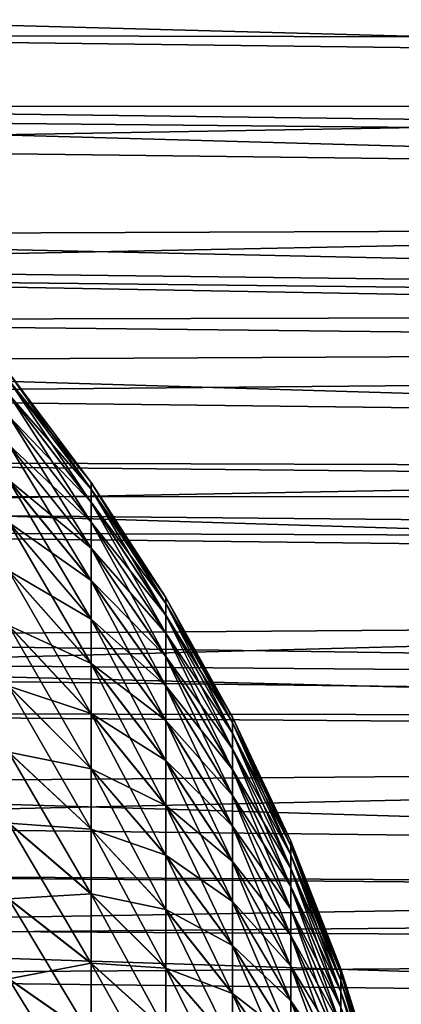
# Model space of a CAD drawing. Extents: x -22 to 75, y -176 to 22.
# Drawn here: x 47 to 51, y 6 to 14 of the extents above; entities that cross this region are included whole.
import ezdxf

# ---------------------------------------------------------------- set-up
doc = ezdxf.new("R2010")
doc.units = 0
doc.layers.add('L4', color=7, linetype='CONTINUOUS')
doc.layers.add('L5', color=7, linetype='CONTINUOUS')

msp = doc.modelspace()

# ---------------------------------------------------------------- linework, layer by layer
at = {"layer": 'L4', "color": 7}
for points in [[(47.02514, 11.27451, -37.62489), (47.02514, 11.21007, -36.77343), (47.75672, 10.29992, -37.66164)], [(47.02514, 11.27437, -38.47878), (47.02514, 11.27451, -37.62489), (47.75672, 10.29979, -38.44172)], [(47.75672, 10.29979, -38.44172), (47.02514, 11.27451, -37.62489), (47.75672, 10.29992, -37.66164)], [(47.02514, 11.20966, -39.33022), (47.02514, 11.27437, -38.47878), (47.75672, 10.24067, -39.21956)], [(47.75672, 10.24067, -39.21956), (47.02514, 11.27437, -38.47878), (47.75672, 10.29979, -38.44172)], [(47.02514, 11.21007, -36.77343), (47.02514, 11.08142, -35.92928), (47.75672, 10.24105, -36.88378)], [(47.75672, 10.29992, -37.66164), (47.02514, 11.21007, -36.77343), (47.75672, 10.24105, -36.88378)], [(47.02514, 11.08073, -40.17433), (47.02514, 11.20966, -39.33022), (47.75672, 10.12289, -39.9907)], [(47.75672, 10.12289, -39.9907), (47.02514, 11.20966, -39.33022), (47.75672, 10.24067, -39.21956)], [(47.02514, 11.08142, -35.92928), (47.02514, 10.8893, -35.09728), (47.75672, 10.12352, -36.1126)], [(47.75672, 10.24105, -36.88378), (47.02514, 11.08142, -35.92928), (47.75672, 10.12352, -36.1126)], [(47.02514, 10.88834, -41.00627), (47.02514, 11.08073, -40.17433), (47.75672, 9.947127, -40.75072)], [(47.75672, 9.947127, -40.75072), (47.02514, 11.08073, -40.17433), (47.75672, 10.12289, -39.9907)], [(47.02514, 10.8893, -35.09728), (47.02514, 10.6348, -34.28219), (47.75672, 9.948006, -35.35252)], [(47.75672, 10.12352, -36.1126), (47.02514, 10.8893, -35.09728), (47.75672, 9.948006, -35.35252)], [(47.02514, 10.63357, -41.82127), (47.02514, 10.88834, -41.00627), (47.75672, 9.714386, -41.49527)], [(47.75672, 9.714386, -41.49527), (47.02514, 10.88834, -41.00627), (47.75672, 9.947127, -40.75072)], [(47.02514, 10.6348, -34.28219), (47.02514, 10.31939, -33.48869), (47.75672, 9.715509, -34.60789)], [(47.75672, 9.948006, -35.35252), (47.02514, 10.6348, -34.28219), (47.75672, 9.715509, -34.60789)], [(47.02514, 10.3179, -42.61467), (47.02514, 10.63357, -41.82127), (47.75672, 9.426003, -42.22009)], [(47.75672, 9.426003, -42.22009), (47.02514, 10.63357, -41.82127), (47.75672, 9.714386, -41.49527)], [(47.02514, 10.31939, -33.48869), (47.02514, 9.944869, -32.72131), (47.75672, 9.42736, -33.88298)], [(47.75672, 9.715509, -34.60789), (47.02514, 10.31939, -33.48869), (47.75672, 9.42736, -33.88298)], [(47.02514, 9.943133, -43.38193), (47.02514, 10.3179, -42.61467), (47.75672, 9.083629, -42.92103)], [(47.75672, 9.083629, -42.92103), (47.02514, 10.3179, -42.61467), (47.75672, 9.426003, -42.22009)], [(47.75672, 10.29992, -37.66164), (47.75672, 10.24105, -36.88378), (48.4206, 9.278078, -37.70017)], [(47.75672, 10.29979, -38.44172), (47.75672, 10.29992, -37.66164), (48.4206, 9.277963, -38.40286)], [(48.4206, 9.277963, -38.40286), (47.75672, 10.29992, -37.66164), (48.4206, 9.278078, -37.70017)], [(47.75672, 10.24067, -39.21956), (47.75672, 10.29979, -38.44172), (48.4206, 9.224706, -39.10353)], [(48.4206, 9.224706, -39.10353), (47.75672, 10.29979, -38.44172), (48.4206, 9.277963, -38.40286)], [(47.75672, 10.24105, -36.88378), (47.75672, 10.12352, -36.1126), (48.4206, 9.225048, -36.99948)], [(48.4206, 9.278078, -37.70017), (47.75672, 10.24105, -36.88378), (48.4206, 9.225048, -36.99948)], [(47.75672, 10.12289, -39.9907), (47.75672, 10.24067, -39.21956), (48.4206, 9.11861, -39.79816)], [(48.4206, 9.11861, -39.79816), (47.75672, 10.24067, -39.21956), (48.4206, 9.224706, -39.10353)], [(47.75672, 10.12352, -36.1126), (47.75672, 9.948006, -35.35252), (48.4206, 9.119179, -36.30481)], [(48.4206, 9.225048, -36.99948), (47.75672, 10.12352, -36.1126), (48.4206, 9.119179, -36.30481)], [(47.75672, 9.947127, -40.75072), (47.75672, 10.12289, -39.9907), (48.4206, 8.960282, -40.48279)], [(48.4206, 8.960282, -40.48279), (47.75672, 10.12289, -39.9907), (48.4206, 9.11861, -39.79816)], [(47.02514, 9.944869, -32.72131), (47.02514, 9.513385, -31.98445), (47.75672, 9.085215, -33.18193)], [(47.75672, 9.42736, -33.88298), (47.02514, 9.944869, -32.72131), (47.75672, 9.085215, -33.18193)], [(47.02514, 9.511409, -44.11865), (47.02514, 9.943133, -43.38193), (47.75672, 8.689224, -43.59406)], [(47.75672, 8.689224, -43.59406), (47.02514, 9.943133, -43.38193), (47.75672, 9.083629, -42.92103)], [(47.75672, 9.948006, -35.35252), (47.75672, 9.715509, -34.60789), (48.4206, 8.961075, -35.62013)], [(48.4206, 9.119179, -36.30481), (47.75672, 9.948006, -35.35252), (48.4206, 8.961075, -35.62013)], [(47.75672, 9.714386, -41.49527), (47.75672, 9.947127, -40.75072), (48.4206, 8.750633, -41.15347)], [(48.4206, 8.750633, -41.15347), (47.75672, 9.947127, -40.75072), (48.4206, 8.960282, -40.48279)], [(47.75672, 9.715509, -34.60789), (47.75672, 9.42736, -33.88298), (48.4206, 8.751643, -34.94938)], [(48.4206, 8.961075, -35.62013), (47.75672, 9.715509, -34.60789), (48.4206, 8.751643, -34.94938)], [(47.75672, 9.426003, -42.22009), (47.75672, 9.714386, -41.49527), (48.4206, 8.49086, -41.80638)], [(48.4206, 8.49086, -41.80638), (47.75672, 9.714386, -41.49527), (48.4206, 8.750633, -41.15347)], [(47.02514, 9.513385, -31.98445), (47.02514, 9.027409, -31.28234), (47.75672, 8.691029, -32.50877)], [(47.75672, 9.085215, -33.18193), (47.02514, 9.513385, -31.98445), (47.75672, 8.691029, -32.50877)], [(47.02514, 9.025205, -44.8206), (47.02514, 9.511409, -44.11865), (47.75672, 8.245047, -44.23534)], [(47.75672, 8.245047, -44.23534), (47.02514, 9.511409, -44.11865), (47.75672, 8.689224, -43.59406)], [(47.75672, 9.42736, -33.88298), (47.75672, 9.085215, -33.18193), (48.4206, 8.492083, -34.29638)], [(48.4206, 8.751643, -34.94938), (47.75672, 9.42736, -33.88298), (48.4206, 8.492083, -34.29638)], [(47.75672, 9.083629, -42.92103), (47.75672, 9.426003, -42.22009), (48.4206, 8.182451, -42.43778)], [(48.4206, 8.182451, -42.43778), (47.75672, 9.426003, -42.22009), (48.4206, 8.49086, -41.80638)], [(48.4206, 9.278078, -37.70017), (48.4206, 9.225048, -36.99948), (49.01373, 8.21367, -37.7403)], [(48.4206, 9.277963, -38.40286), (48.4206, 9.278078, -37.70017), (49.01373, 8.213568, -38.36238)], [(49.01373, 8.213568, -38.36238), (48.4206, 9.278078, -37.70017), (49.01373, 8.21367, -37.7403)], [(48.4206, 9.224706, -39.10353), (48.4206, 9.277963, -38.40286), (49.01373, 8.16642, -38.98266)], [(49.01373, 8.16642, -38.98266), (48.4206, 9.277963, -38.40286), (49.01373, 8.213568, -38.36238)], [(48.4206, 9.225048, -36.99948), (48.4206, 9.119179, -36.30481), (49.01373, 8.166724, -37.12)], [(49.01373, 8.21367, -37.7403), (48.4206, 9.225048, -36.99948), (49.01373, 8.166724, -37.12)], [(48.4206, 9.11861, -39.79816), (48.4206, 9.224706, -39.10353), (49.01373, 8.072496, -39.59761)], [(49.01373, 8.072496, -39.59761), (48.4206, 9.224706, -39.10353), (49.01373, 8.16642, -38.98266)], [(48.4206, 9.119179, -36.30481), (48.4206, 8.961075, -35.62013), (49.01373, 8.073, -36.50502)], [(49.01373, 8.166724, -37.12), (48.4206, 9.119179, -36.30481), (49.01373, 8.073, -36.50502)], [(48.4206, 8.960282, -40.48279), (48.4206, 9.11861, -39.79816), (49.01373, 7.932333, -40.20369)], [(49.01373, 7.932333, -40.20369), (48.4206, 9.11861, -39.79816), (49.01373, 8.072496, -39.59761)], [(47.02514, 9.027409, -31.28234), (47.02514, 8.489726, -30.61899), (47.75672, 8.247063, -31.86735)], [(47.75672, 8.691029, -32.50877), (47.02514, 9.027409, -31.28234), (47.75672, 8.247063, -31.86735)], [(47.02514, 8.487305, -45.48378), (47.02514, 9.025205, -44.8206), (47.75672, 7.753645, -44.84119)], [(47.75672, 7.753645, -44.84119), (47.02514, 9.025205, -44.8206), (47.75672, 8.245047, -44.23534)], [(47.75672, 9.085215, -33.18193), (47.75672, 8.691029, -32.50877), (48.4206, 8.183881, -33.66489)], [(48.4206, 8.492083, -34.29638), (47.75672, 9.085215, -33.18193), (48.4206, 8.183881, -33.66489)], [(47.75672, 8.689224, -43.59406), (47.75672, 9.083629, -42.92103), (48.4206, 7.827175, -43.04404)], [(48.4206, 7.827175, -43.04404), (47.75672, 9.083629, -42.92103), (48.4206, 8.182451, -42.43778)], [(48.4206, 8.961075, -35.62013), (48.4206, 8.751643, -34.94938), (49.01373, 7.933034, -35.89889)], [(49.01373, 8.073, -36.50502), (48.4206, 8.961075, -35.62013), (49.01373, 7.933034, -35.89889)], [(48.4206, 8.750633, -41.15347), (48.4206, 8.960282, -40.48279), (49.01373, 7.746735, -40.79743)], [(49.01373, 7.746735, -40.79743), (48.4206, 8.960282, -40.48279), (49.01373, 7.932333, -40.20369)], [(48.4206, 8.751643, -34.94938), (48.4206, 8.492083, -34.29638), (49.01373, 7.747629, -35.30509)], [(49.01373, 7.933034, -35.89889), (48.4206, 8.751643, -34.94938), (49.01373, 7.747629, -35.30509)], [(48.4206, 8.49086, -41.80638), (48.4206, 8.750633, -41.15347), (49.01373, 7.516764, -41.37544)], [(49.01373, 7.516764, -41.37544), (48.4206, 8.750633, -41.15347), (49.01373, 7.746735, -40.79743)], [(47.75672, 8.691029, -32.50877), (47.75672, 8.247063, -31.86735), (48.4206, 7.828802, -33.05851)], [(48.4206, 8.183881, -33.66489), (47.75672, 8.691029, -32.50877), (48.4206, 7.828802, -33.05851)], [(47.75672, 8.245047, -44.23534), (47.75672, 8.689224, -43.59406), (48.4206, 7.427066, -43.6217)], [(48.4206, 7.427066, -43.6217), (47.75672, 8.689224, -43.59406), (48.4206, 7.827175, -43.04404)], [(47.02514, 8.489726, -30.61899), (47.02514, 7.903413, -29.9982), (47.75672, 7.755856, -31.26134)], [(47.75672, 8.247063, -31.86735), (47.02514, 8.489726, -30.61899), (47.75672, 7.755856, -31.26134)], [(47.02514, 7.90079, -46.10437), (47.02514, 8.487305, -45.48378), (47.75672, 7.21783, -45.40813)], [(47.75672, 7.21783, -45.40813), (47.02514, 8.487305, -45.48378), (47.75672, 7.753645, -44.84119)], [(48.4206, 8.492083, -34.29638), (48.4206, 8.183881, -33.66489), (49.01373, 7.517846, -34.72701)], [(49.01373, 7.747629, -35.30509), (48.4206, 8.492083, -34.29638), (49.01373, 7.517846, -34.72701)], [(48.4206, 8.182451, -42.43778), (48.4206, 8.49086, -41.80638), (49.01373, 7.243737, -41.9344)], [(49.01373, 7.243737, -41.9344), (48.4206, 8.49086, -41.80638), (49.01373, 7.516764, -41.37544)], [(47.75672, 8.247063, -31.86735), (47.75672, 7.755856, -31.26134), (48.4206, 7.42888, -32.48072)], [(48.4206, 7.828802, -33.05851), (47.75672, 8.247063, -31.86735), (48.4206, 7.42888, -32.48072)], [(47.75672, 7.753645, -44.84119), (47.75672, 8.245047, -44.23534), (48.4206, 6.984414, -44.16744)], [(48.4206, 6.984414, -44.16744), (47.75672, 8.245047, -44.23534), (48.4206, 7.427066, -43.6217)], [(48.4206, 8.183881, -33.66489), (48.4206, 7.828802, -33.05851), (49.01373, 7.245002, -34.16796)], [(49.01373, 7.517846, -34.72701), (48.4206, 8.183881, -33.66489), (49.01373, 7.245002, -34.16796)], [(48.4206, 7.827175, -43.04404), (48.4206, 8.182451, -42.43778), (49.01373, 6.929219, -42.47111)], [(49.01373, 6.929219, -42.47111), (48.4206, 8.182451, -42.43778), (49.01373, 7.243737, -41.9344)], [(49.01373, 8.21367, -37.7403), (49.01373, 8.166724, -37.12), (49.5334, 7.111581, -37.78185)], [(49.01373, 8.213568, -38.36238), (49.01373, 8.21367, -37.7403), (49.5334, 7.111493, -38.32046)], [(49.5334, 7.111493, -38.32046), (49.01373, 8.21367, -37.7403), (49.5334, 7.111581, -37.78185)], [(49.01373, 8.16642, -38.98266), (49.01373, 8.213568, -38.36238), (49.5334, 7.070671, -38.85752)], [(49.5334, 7.070671, -38.85752), (49.01373, 8.213568, -38.36238), (49.5334, 7.111493, -38.32046)], [(49.01373, 8.166724, -37.12), (49.01373, 8.073, -36.50502), (49.5334, 7.070934, -37.24478)], [(49.5334, 7.111581, -37.78185), (49.01373, 8.166724, -37.12), (49.5334, 7.070934, -37.24478)], [(49.01373, 8.072496, -39.59761), (49.01373, 8.16642, -38.98266), (49.5334, 6.989349, -39.38995)], [(49.5334, 6.989349, -39.38995), (49.01373, 8.16642, -38.98266), (49.5334, 7.070671, -38.85752)], [(49.01373, 8.073, -36.50502), (49.01373, 7.933034, -35.89889), (49.5334, 6.989785, -36.71232)], [(49.5334, 7.070934, -37.24478), (49.01373, 8.073, -36.50502), (49.5334, 6.989785, -36.71232)], [(49.01373, 7.932333, -40.20369), (49.01373, 8.072496, -39.59761), (49.5334, 6.867993, -39.91471)], [(49.5334, 6.867993, -39.91471), (49.01373, 8.072496, -39.59761), (49.5334, 6.989349, -39.38995)], [(47.02514, 7.903413, -29.9982), (47.02514, 7.271831, -29.42354), (47.75672, 7.220226, -30.69422)], [(47.75672, 7.755856, -31.26134), (47.02514, 7.903413, -29.9982), (47.75672, 7.220226, -30.69422)], [(47.02514, 7.269021, -46.67883), (47.02514, 7.90079, -46.10437), (47.75672, 6.640672, -45.93294)], [(47.75672, 6.640672, -45.93294), (47.02514, 7.90079, -46.10437), (47.75672, 7.21783, -45.40813)], [(49.01373, 7.933034, -35.89889), (49.01373, 7.747629, -35.30509), (49.5334, 6.8686, -36.18753)], [(49.5334, 6.989785, -36.71232), (49.01373, 7.933034, -35.89889), (49.5334, 6.8686, -36.18753)], [(49.01373, 7.746735, -40.79743), (49.01373, 7.932333, -40.20369), (49.5334, 6.707298, -40.42879)], [(49.5334, 6.707298, -40.42879), (49.01373, 7.932333, -40.20369), (49.5334, 6.867993, -39.91471)], [(48.4206, 7.828802, -33.05851), (48.4206, 7.42888, -32.48072), (49.01373, 6.930659, -33.63115)], [(49.01373, 7.245002, -34.16796), (48.4206, 7.828802, -33.05851), (49.01373, 6.930659, -33.63115)], [(48.4206, 7.427066, -43.6217), (48.4206, 7.827175, -43.04404), (49.01373, 6.575011, -42.9825)], [(49.01373, 6.575011, -42.9825), (48.4206, 7.827175, -43.04404), (49.01373, 6.929219, -42.47111)], [(47.75672, 7.755856, -31.26134), (47.75672, 7.220226, -30.69422), (48.4206, 6.986406, -31.93484)], [(48.4206, 7.42888, -32.48072), (47.75672, 7.755856, -31.26134), (48.4206, 6.986406, -31.93484)], [(47.75672, 7.21783, -45.40813), (47.75672, 7.753645, -44.84119), (48.4206, 6.501757, -44.67814)], [(48.4206, 6.501757, -44.67814), (47.75672, 7.753645, -44.84119), (48.4206, 6.984414, -44.16744)], [(49.01373, 7.747629, -35.30509), (49.01373, 7.517846, -34.72701), (49.5334, 6.708072, -35.67339)], [(49.5334, 6.8686, -36.18753), (49.01373, 7.747629, -35.30509), (49.5334, 6.708072, -35.67339)], [(49.01373, 7.516764, -41.37544), (49.01373, 7.746735, -40.79743), (49.5334, 6.508183, -40.92924)], [(49.5334, 6.508183, -40.92924), (49.01373, 7.746735, -40.79743), (49.5334, 6.707298, -40.42879)], [(49.01373, 7.517846, -34.72701), (49.01373, 7.245002, -34.16796), (49.5334, 6.509121, -35.17288)], [(49.5334, 6.708072, -35.67339), (49.01373, 7.517846, -34.72701), (49.5334, 6.509121, -35.17288)], [(49.01373, 7.243737, -41.9344), (49.01373, 7.516764, -41.37544), (49.5334, 6.271791, -41.4132)], [(49.5334, 6.271791, -41.4132), (49.01373, 7.516764, -41.37544), (49.5334, 6.508183, -40.92924)], [(48.4206, 7.42888, -32.48072), (48.4206, 6.986406, -31.93484), (49.01373, 6.576617, -33.11964)], [(49.01373, 6.930659, -33.63115), (48.4206, 7.42888, -32.48072), (49.01373, 6.576617, -33.11964)], [(48.4206, 6.984414, -44.16744), (48.4206, 7.427066, -43.6217), (49.01373, 6.183142, -43.46563)], [(49.01373, 6.183142, -43.46563), (48.4206, 7.427066, -43.6217), (49.01373, 6.575011, -42.9825)], [(47.02514, 7.271831, -29.42354), (47.02514, 6.598596, -28.89828), (47.75672, 6.643239, -30.16923)], [(47.75672, 7.220226, -30.69422), (47.02514, 7.271831, -29.42354), (47.75672, 6.643239, -30.16923)], [(47.02514, 6.595615, -47.20386), (47.02514, 7.269021, -46.67883), (47.75672, 6.025476, -46.41259)], [(47.75672, 6.025476, -46.41259), (47.02514, 7.269021, -46.67883), (47.75672, 6.640672, -45.93294)], [(47.75672, 7.220226, -30.69422), (47.75672, 6.643239, -30.16923), (48.4206, 6.503916, -31.42397)], [(48.4206, 6.986406, -31.93484), (47.75672, 7.220226, -30.69422), (48.4206, 6.503916, -31.42397)], [(47.75672, 6.640672, -45.93294), (47.75672, 7.21783, -45.40813), (48.4206, 5.981858, -45.15088)], [(48.4206, 5.981858, -45.15088), (47.75672, 7.21783, -45.40813), (48.4206, 6.501757, -44.67814)], [(49.01373, 7.245002, -34.16796), (49.01373, 6.930659, -33.63115), (49.5334, 6.272886, -34.68884)], [(49.5334, 6.509121, -35.17288), (49.01373, 7.245002, -34.16796), (49.5334, 6.272886, -34.68884)], [(49.01373, 6.929219, -42.47111), (49.01373, 7.243737, -41.9344), (49.5334, 5.999474, -41.8779)], [(49.5334, 5.999474, -41.8779), (49.01373, 7.243737, -41.9344), (49.5334, 6.271791, -41.4132)], [(49.5334, 7.111581, -37.78185), (49.5334, 7.070934, -37.24478), (49.97723, 5.976866, -37.82464)], [(49.5334, 7.111493, -38.32046), (49.5334, 7.111581, -37.78185), (49.97723, 5.976793, -38.27731)], [(49.97723, 5.976793, -38.27731), (49.5334, 7.111581, -37.78185), (49.97723, 5.976866, -37.82464)], [(49.5334, 7.070671, -38.85752), (49.5334, 7.111493, -38.32046), (49.97723, 5.942484, -38.72867)], [(49.97723, 5.942484, -38.72867), (49.5334, 7.111493, -38.32046), (49.97723, 5.976793, -38.27731)], [(49.5334, 7.070934, -37.24478), (49.5334, 6.989785, -36.71232), (49.97723, 5.942705, -37.37326)], [(49.97723, 5.976866, -37.82464), (49.5334, 7.070934, -37.24478), (49.97723, 5.942705, -37.37326)], [(49.5334, 6.989349, -39.38995), (49.5334, 7.070671, -38.85752), (49.97723, 5.874138, -39.17615)], [(49.97723, 5.874138, -39.17615), (49.5334, 7.070671, -38.85752), (49.97723, 5.942484, -38.72867)], [(48.4206, 6.986406, -31.93484), (48.4206, 6.503916, -31.42397), (49.01373, 6.184905, -32.63639)], [(49.01373, 6.576617, -33.11964), (48.4206, 6.986406, -31.93484), (49.01373, 6.184905, -32.63639)], [(48.4206, 6.501757, -44.67814), (48.4206, 6.984414, -44.16744), (49.01373, 5.755856, -43.91774)], [(49.01373, 5.755856, -43.91774), (48.4206, 6.984414, -44.16744), (49.01373, 6.183142, -43.46563)], [(49.01373, 6.930659, -33.63115), (49.01373, 6.576617, -33.11964), (49.5334, 6.00072, -34.22406)], [(49.5334, 6.272886, -34.68884), (49.01373, 6.930659, -33.63115), (49.5334, 6.00072, -34.22406)], [(49.01373, 6.575011, -42.9825), (49.01373, 6.929219, -42.47111), (49.5334, 5.692793, -42.32066)], [(49.5334, 5.692793, -42.32066), (49.01373, 6.929219, -42.47111), (49.5334, 5.999474, -41.8779)], [(49.5334, 6.989785, -36.71232), (49.5334, 6.8686, -36.18753), (49.97723, 5.874504, -36.92576)], [(49.97723, 5.942705, -37.37326), (49.5334, 6.989785, -36.71232), (49.97723, 5.874504, -36.92576)], [(49.5334, 6.867993, -39.91471), (49.5334, 6.989349, -39.38995), (49.97723, 5.772145, -39.61718)], [(49.97723, 5.772145, -39.61718), (49.5334, 6.989349, -39.38995), (49.97723, 5.874138, -39.17615)], [(49.5334, 6.8686, -36.18753), (49.5334, 6.708072, -35.67339), (49.97723, 5.772655, -36.4847)], [(49.97723, 5.874504, -36.92576), (49.5334, 6.8686, -36.18753), (49.97723, 5.772655, -36.4847)], [(49.5334, 6.707298, -40.42879), (49.5334, 6.867993, -39.91471), (49.97723, 5.63709, -40.04923)], [(49.97723, 5.63709, -40.04923), (49.5334, 6.867993, -39.91471), (49.97723, 5.772145, -39.61718)], [(49.5334, 6.708072, -35.67339), (49.5334, 6.509121, -35.17288), (49.97723, 5.637741, -36.0526)], [(49.97723, 5.772655, -36.4847), (49.5334, 6.708072, -35.67339), (49.97723, 5.637741, -36.0526)], [(49.5334, 6.508183, -40.92924), (49.5334, 6.707298, -40.42879), (49.97723, 5.469746, -40.46983)], [(49.97723, 5.469746, -40.46983), (49.5334, 6.707298, -40.42879), (49.97723, 5.63709, -40.04923)], [(47.75672, 6.643239, -30.16923), (47.02514, 6.598596, -28.89828), (47.75672, 6.0282, -29.68938)], [(47.02514, 6.598596, -28.89828), (47.02514, 5.887565, -28.42545), (47.75672, 6.0282, -29.68938)], [(47.02514, 5.88443, -47.67647), (47.02514, 6.595615, -47.20386), (47.75672, 5.375768, -46.84434)], [(47.75672, 5.375768, -46.84434), (47.02514, 6.595615, -47.20386), (47.75672, 6.025476, -46.41259)], [(47.75672, 6.643239, -30.16923), (47.75672, 6.0282, -29.68938), (48.4206, 5.984171, -30.95107)], [(48.4206, 6.503916, -31.42397), (47.75672, 6.643239, -30.16923), (48.4206, 5.984171, -30.95107)], [(47.75672, 6.025476, -46.41259), (47.75672, 6.640672, -45.93294), (48.4206, 5.427695, -45.58294)], [(48.4206, 5.427695, -45.58294), (47.75672, 6.640672, -45.93294), (48.4206, 5.981858, -45.15088)], [(49.01373, 6.576617, -33.11964), (49.01373, 6.184905, -32.63639), (49.5334, 5.694184, -33.78119)], [(49.5334, 6.00072, -34.22406), (49.01373, 6.576617, -33.11964), (49.5334, 5.694184, -33.78119)], [(49.01373, 6.183142, -43.46563), (49.01373, 6.575011, -42.9825), (49.5334, 5.353503, -42.73897)], [(49.5334, 5.353503, -42.73897), (49.01373, 6.575011, -42.9825), (49.5334, 5.692793, -42.32066)], [(48.4206, 6.503916, -31.42397), (48.4206, 5.984171, -30.95107), (49.01373, 5.757767, -32.18413)], [(49.01373, 6.184905, -32.63639), (48.4206, 6.503916, -31.42397), (49.01373, 5.757767, -32.18413)], [(48.4206, 5.981858, -45.15088), (48.4206, 6.501757, -44.67814), (49.01373, 5.295602, -44.33624)], [(49.01373, 5.295602, -44.33624), (48.4206, 6.501757, -44.67814), (49.01373, 5.755856, -43.91774)], [(49.5334, 6.509121, -35.17288), (49.5334, 6.272886, -34.68884), (49.97723, 5.470534, -35.63195)], [(49.97723, 5.637741, -36.0526), (49.5334, 6.509121, -35.17288), (49.97723, 5.470534, -35.63195)], [(49.5334, 6.271791, -41.4132), (49.5334, 6.508183, -40.92924), (49.97723, 5.271072, -40.87657)], [(49.97723, 5.271072, -40.87657), (49.5334, 6.508183, -40.92924), (49.97723, 5.469746, -40.46983)], [(49.5334, 6.272886, -34.68884), (49.5334, 6.00072, -34.22406), (49.97723, 5.271993, -35.22515)], [(49.97723, 5.470534, -35.63195), (49.5334, 6.272886, -34.68884), (49.97723, 5.271993, -35.22515)], [(49.5334, 5.999474, -41.8779), (49.5334, 6.271791, -41.4132), (49.97723, 5.042206, -41.26712)], [(49.97723, 5.042206, -41.26712), (49.5334, 6.271791, -41.4132), (49.97723, 5.271072, -40.87657)], [(49.01373, 6.184905, -32.63639), (49.01373, 5.757767, -32.18413), (49.5334, 5.355031, -33.36277)], [(49.5334, 5.694184, -33.78119), (49.01373, 6.184905, -32.63639), (49.5334, 5.355031, -33.36277)], [(49.01373, 5.755856, -43.91774), (49.01373, 6.183142, -43.46563), (49.5334, 4.98355, -43.13042)], [(49.5334, 4.98355, -43.13042), (49.01373, 6.183142, -43.46563), (49.5334, 5.353503, -42.73897)], [(47.75672, 6.0282, -29.68938), (47.02514, 5.887565, -28.42545), (47.75672, 5.378632, -29.25742)], [(47.75672, 6.0282, -29.68938), (47.75672, 5.378632, -29.25742), (48.4206, 5.430149, -30.51882)], [(48.4206, 5.984171, -30.95107), (47.75672, 6.0282, -29.68938), (48.4206, 5.430149, -30.51882)], [(47.75672, 5.375768, -46.84434), (47.75672, 6.025476, -46.41259), (48.4206, 4.842444, -45.97186)], [(48.4206, 4.842444, -45.97186), (47.75672, 6.025476, -46.41259), (48.4206, 5.427695, -45.58294)], [(48.4206, 5.984171, -30.95107), (48.4206, 5.430149, -30.51882), (49.01373, 5.297649, -31.76548)], [(49.01373, 5.757767, -32.18413), (48.4206, 5.984171, -30.95107), (49.01373, 5.297649, -31.76548)], [(48.4206, 5.427695, -45.58294), (48.4206, 5.981858, -45.15088), (49.01373, 4.805014, -44.71874)], [(49.01373, 4.805014, -44.71874), (48.4206, 5.981858, -45.15088), (49.01373, 5.295602, -44.33624)], [(49.5334, 6.00072, -34.22406), (49.5334, 5.694184, -33.78119), (49.97723, 5.043254, -34.83452)], [(49.97723, 5.271993, -35.22515), (49.5334, 6.00072, -34.22406), (49.97723, 5.043254, -34.83452)], [(49.5334, 5.692793, -42.32066), (49.5334, 5.999474, -41.8779), (49.97723, 4.784458, -41.63925)], [(49.97723, 4.784458, -41.63925), (49.5334, 5.999474, -41.8779), (49.97723, 5.042206, -41.26712)], [(49.97723, 5.976866, -37.82464), (49.97723, 5.942705, -37.37326), (50.34317, 4.814732, -37.86846)], [(49.97723, 5.976793, -38.27731), (49.97723, 5.976866, -37.82464), (50.34317, 4.814673, -38.23311)], [(50.34317, 4.814673, -38.23311), (49.97723, 5.976866, -37.82464), (50.34317, 4.814732, -37.86846)], [(49.97723, 5.942484, -38.72867), (49.97723, 5.976793, -38.27731), (50.34317, 4.787035, -38.59671)], [(50.34317, 4.787035, -38.59671), (49.97723, 5.976793, -38.27731), (50.34317, 4.814673, -38.23311)], [(47.02514, 5.887565, -28.42545), (47.02514, 5.142811, -28.00775), (47.75672, 5.378632, -29.25742)], [(47.02514, 5.139539, -48.09393), (47.02514, 5.88443, -47.67647), (47.75672, 4.695267, -47.22571)], [(47.75672, 4.695267, -47.22571), (47.02514, 5.88443, -47.67647), (47.75672, 5.375768, -46.84434)], [(49.97723, 5.942705, -37.37326), (49.97723, 5.874504, -36.92576), (50.34317, 4.787213, -37.50484)], [(50.34317, 4.814732, -37.86846), (49.97723, 5.942705, -37.37326), (50.34317, 4.787213, -37.50484)], [(49.97723, 5.874138, -39.17615), (49.97723, 5.942484, -38.72867), (50.34317, 4.731978, -38.95719)], [(50.34317, 4.731978, -38.95719), (49.97723, 5.942484, -38.72867), (50.34317, 4.787035, -38.59671)], [(49.97723, 5.874504, -36.92576), (49.97723, 5.772655, -36.4847), (50.34317, 4.732274, -37.14436)], [(50.34317, 4.787213, -37.50484), (49.97723, 5.874504, -36.92576), (50.34317, 4.732274, -37.14436)], [(49.97723, 5.772145, -39.61718), (49.97723, 5.874138, -39.17615), (50.34317, 4.649817, -39.31246)], [(50.34317, 4.649817, -39.31246), (49.97723, 5.874138, -39.17615), (50.34317, 4.731978, -38.95719)], [(49.01373, 5.757767, -32.18413), (49.01373, 5.297649, -31.76548), (49.5334, 4.985205, -32.9712)], [(49.5334, 5.355031, -33.36277), (49.01373, 5.757767, -32.18413), (49.5334, 4.985205, -32.9712)], [(49.01373, 5.295602, -44.33624), (49.01373, 5.755856, -43.91774), (49.5334, 4.585051, -43.49278)], [(49.5334, 4.585051, -43.49278), (49.01373, 5.755856, -43.91774), (49.5334, 4.98355, -43.13042)], [(49.5334, 5.694184, -33.78119), (49.5334, 5.355031, -33.36277), (49.97723, 4.785627, -34.46231)], [(49.97723, 5.043254, -34.83452), (49.5334, 5.694184, -33.78119), (49.97723, 4.785627, -34.46231)], [(49.5334, 5.353503, -42.73897), (49.5334, 5.692793, -42.32066), (49.97723, 4.499306, -41.99081)], [(49.97723, 4.499306, -41.99081), (49.5334, 5.692793, -42.32066), (49.97723, 4.784458, -41.63925)], [(49.97723, 5.772655, -36.4847), (49.97723, 5.637741, -36.0526), (50.34317, 4.650228, -36.78905)], [(50.34317, 4.732274, -37.14436), (49.97723, 5.772655, -36.4847), (50.34317, 4.650228, -36.78905)], [(49.97723, 5.63709, -40.04923), (49.97723, 5.772145, -39.61718), (50.34317, 4.541022, -39.66051)], [(50.34317, 4.541022, -39.66051), (49.97723, 5.772145, -39.61718), (50.34317, 4.649817, -39.31246)]]:
    msp.add_3dface(points, dxfattribs=at)
at = {"layer": 'L5', "color": 7}
for points in [[(74.31766, 14.21063, -49.42859), (41.30524, 14.66036, -49.78864), (74.31766, 14.76029, -48.7292)], [(74.31766, 14.21063, -49.42859), (41.30524, 14.27974, -50.27002), (41.30524, 14.66036, -49.78864)], [(41.30524, 14.51402, -26.10919), (74.31766, 13.62745, -25.95852), (74.31766, 14.52896, -27.05979)], [(41.30524, 13.64701, -25.13494), (74.31766, 13.62745, -25.95852), (41.30524, 14.51402, -26.10919)], [(74.31766, 13.86516, -49.86815), (41.30524, 13.28984, -51.33984), (41.30524, 14.27974, -50.27002)], [(74.31766, 13.86516, -49.86815), (41.30524, 14.27974, -50.27002), (74.31766, 14.21063, -49.42859)], [(74.31766, 12.88238, -50.93238), (41.30524, 13.28984, -51.33984), (74.31766, 13.86516, -49.86815)], [(41.30524, 13.54505, -25.02037), (74.31766, 13.22246, -25.53708), (41.30524, 13.64701, -25.13494)], [(41.30524, 13.64701, -25.13494), (74.31766, 13.22246, -25.53708), (74.31766, 13.62745, -25.95852)], [(41.30524, 12.49462, -24.00991), (74.31766, 12.6237, -24.91404), (41.30524, 13.54505, -25.02037)], [(41.30524, 13.54505, -25.02037), (74.31766, 12.6237, -24.91404), (74.31766, 13.22246, -25.53708)], [(74.31766, 12.88238, -50.93238), (41.30524, 12.22002, -52.32974), (41.30524, 13.28984, -51.33984)], [(74.31766, 11.81815, -51.91517), (41.30524, 12.22002, -52.32974), (74.31766, 12.88238, -50.93238)], [(41.30524, 12.49462, -24.00991), (74.31766, 11.76821, -24.15496), (74.31766, 12.6237, -24.91404)], [(41.30524, 12.13922, -23.71752), (74.31766, 11.76821, -24.15496), (41.30524, 12.49462, -24.00991)], [(74.31766, 11.81815, -51.91517), (41.30524, 11.73864, -52.71036), (41.30524, 12.22002, -52.32974)], [(41.30524, 11.36905, -23.08389), (74.31766, 11.54014, -23.95261), (41.30524, 12.13922, -23.71752)], [(41.30524, 12.13922, -23.71752), (74.31766, 11.54014, -23.95261), (74.31766, 11.76821, -24.15496)], [(74.31766, 11.37859, -52.26063), (41.30524, 11.73864, -52.71036), (74.31766, 11.81815, -51.91517)], [(74.31766, 11.37859, -52.26063), (41.30524, 11.0767, -53.23376), (41.30524, 11.73864, -52.71036)], [(41.30524, 11.36905, -23.08389), (74.31766, 10.38362, -23.0803), (74.31766, 11.54014, -23.95261)], [(74.31766, 10.6792, -52.81029), (41.30524, 11.0767, -53.23376), (74.31766, 11.37859, -52.26063)], [(41.30524, 10.48924, -22.46784), (74.31766, 10.38362, -23.0803), (41.30524, 11.36905, -23.08389)], [(74.31766, 10.6792, -52.81029), (41.30524, 10.05775, -53.91818), (41.30524, 11.0767, -53.23376)], [(74.31766, 9.747834, -53.42927), (41.30524, 10.05775, -53.91818), (74.31766, 10.6792, -52.81029)], [(41.30524, 10.1751, -22.24788), (74.31766, 10.16927, -22.94391), (41.30524, 10.48924, -22.46784)], [(41.30524, 10.48924, -22.46784), (74.31766, 10.16927, -22.94391), (74.31766, 10.38362, -23.0803)], [(41.30524, 8.919959, -21.5069), (74.31766, 9.161455, -22.30264), (41.30524, 10.1751, -22.24788)], [(41.30524, 10.1751, -22.24788), (74.31766, 9.161455, -22.30264), (74.31766, 10.16927, -22.94391)], [(74.31766, 9.747834, -53.42927), (41.30524, 9.866763, -54.04646), (41.30524, 10.05775, -53.91818)], [(74.31766, 9.472736, -53.61209), (41.30524, 8.597489, -54.76296), (41.30524, 9.866763, -54.04646)], [(74.31766, 9.472736, -53.61209), (41.30524, 9.866763, -54.04646), (74.31766, 9.747834, -53.42927)], [(74.31766, 8.206381, -54.31551), (41.30524, 8.597489, -54.76296), (74.31766, 9.472736, -53.61209)], [(41.30524, 8.919959, -21.5069), (74.31766, 8.442787, -21.92195), (74.31766, 9.161455, -22.30264)], [(41.30524, 8.713368, -21.40564), (74.31766, 8.442787, -21.92195), (41.30524, 8.919959, -21.5069)], [(41.30524, 7.61117, -20.86542), (74.31766, 7.881364, -21.62454), (41.30524, 8.713368, -21.40564)], [(41.30524, 8.713368, -21.40564), (74.31766, 7.881364, -21.62454), (74.31766, 8.442787, -21.92195)], [(74.31766, 8.206381, -54.31551), (41.30524, 8.249923, -54.92503), (41.30524, 8.597489, -54.76296)], [(74.31766, 7.998301, -54.41031), (41.30524, 7.276508, -55.37894), (41.30524, 8.249923, -54.92503)], [(74.31766, 7.998301, -54.41031), (41.30524, 8.249923, -54.92503), (74.31766, 8.206381, -54.31551)], [(74.31766, 6.88814, -54.91609), (41.30524, 7.276508, -55.37894), (74.31766, 7.998301, -54.41031)], [(41.30524, 7.61117, -20.86542), (74.31766, 6.621409, -21.0805), (74.31766, 7.881364, -21.62454)], [(41.30524, 6.826925, -20.55386), (74.31766, 6.621409, -21.0805), (41.30524, 7.61117, -20.86542)], [(74.31766, 6.88814, -54.91609), (41.30524, 6.342682, -55.72911), (41.30524, 7.276508, -55.37894)], [(74.31766, 6.147503, -55.18473), (41.30524, 6.342682, -55.72911), (74.31766, 6.88814, -54.91609)], [(41.30524, 6.256608, -20.32729), (74.31766, 6.551445, -21.05029), (41.30524, 6.826925, -20.55386)], [(41.30524, 6.826925, -20.55386), (74.31766, 6.551445, -21.05029), (74.31766, 6.621409, -21.0805)], [(41.30524, 6.256608, -20.32729), (74.31766, 5.180105, -20.58352), (74.31766, 6.551445, -21.05029)], [(74.31766, 6.147503, -55.18473), (41.30524, 5.911766, -55.89071), (41.30524, 6.342682, -55.72911)], [(41.30524, 4.864419, -19.89574), (74.31766, 5.180105, -20.58352), (41.30524, 6.256608, -20.32729)], [(74.31766, 5.526352, -55.41004), (41.30524, 5.911766, -55.89071), (74.31766, 6.147503, -55.18473)], [(74.31766, 5.526352, -55.41004), (41.30524, 4.511469, -56.29518), (41.30524, 5.911766, -55.89071)]]:
    msp.add_3dface(points, dxfattribs=at)

doc.saveas('drawing.dxf')
